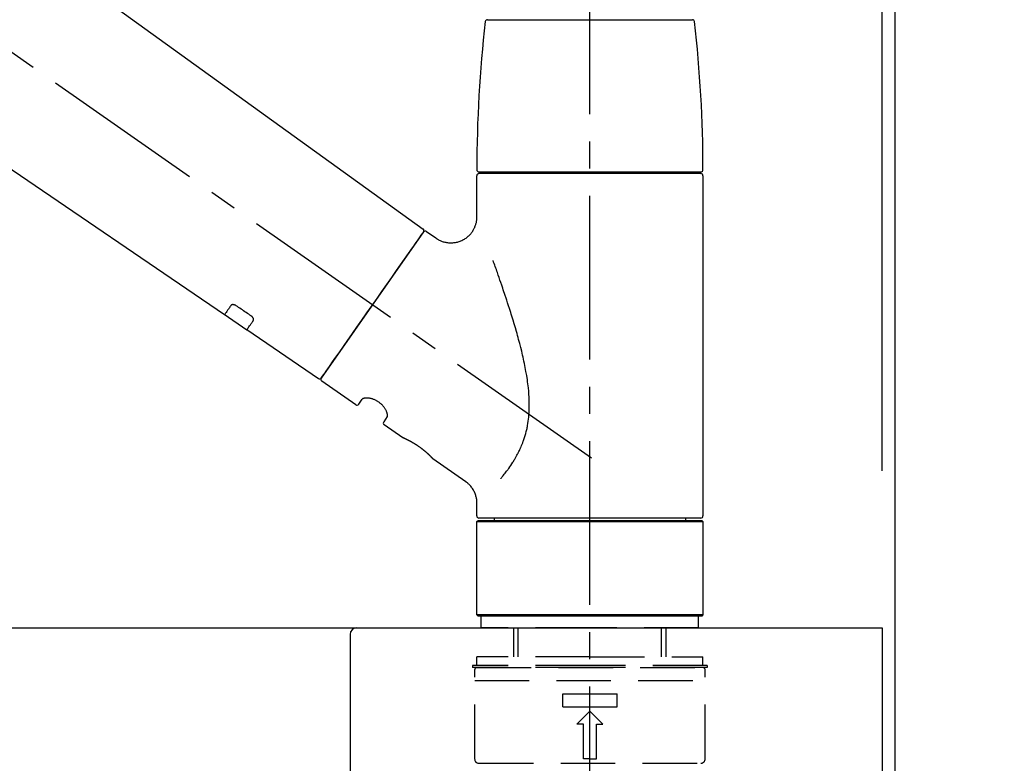
# Model space of a CAD drawing. Extents: x 163 to 26285, y -32850 to -24450.
# Drawn here: x 11355 to 11581, y -30160 to -29990 of the extents above; entities that cross this region are included whole.
import ezdxf

# ---------------------------------------------------------------- set-up
doc = ezdxf.new("R2010")
doc.units = 0
doc.header["$LTSCALE"] = 50
doc.header["$MEASUREMENT"] = 0
doc.linetypes.add('CENTER2', pattern=[1.125, 0.75, -0.125, 0.125, -0.125])
doc.linetypes.add('DASHED', pattern=[0.75, 0.5, -0.25])
doc.layers.get('0').update_dxf_attribs({"linetype": 'CONTINUOUS'})
for name, color, linetype in [('111-壁仕上', 3, 'CONTINUOUS'), ('126-甲板', 2, 'CONTINUOUS'), ('150-機器', 8, 'CONTINUOUS'), ('166-寸法B', 11, 'CONTINUOUS')]:
    doc.layers.add(name, color=color, linetype=linetype)
doc.styles.add('KH001', font='txt')
doc.dimstyles.new('KH1xx030', dxfattribs={"dimscale": 30, "dimtxt": 2, "dimasz": 0.6, "dimexe": 0.3, "dimexo": 1.2, "dimgap": 0.5, "dimtad": 3, "dimdec": 1, "dimdsep": 46, "dimlunit": 6, "dimtxsty": 'KH001', "dimblk": 'DOT', "dimcen": 1, "dimdle": 1, "dimclrd": 256, "dimclre": 256, "dimclrt": 256, "dimadec": 0, "dimazin": 0, "dimtfac": 1, "dimtdec": 1, "dimtix": 1, "dimtmove": 2, "dimatfit": 3, "dimldrblk": 'CLOSEDBLANK', "dimfxl": 1, "dimtolj": 1, "dimtzin": 0, "dimlwd": -1, "dimlwe": -1, "dimarcsym": 0})

# ---------------------------------------------------------------- blocks, each defined once
blk = doc.blocks.new('_Dot')
at = {"color": 0, "linetype": 'ByBlock', "lineweight": -2}
blk.add_line((-0.5, 0), (-1, 0), dxfattribs=at)
at = {"color": 0, "linetype": 'ByBlock', "const_width": 0.5}
blk.add_lwpolyline([(-0.25, 0, 1), (0.25, 0, 1)], format="xyb", close=True, dxfattribs=at)
blk = doc.blocks.new('*D217')
at = {"layer": '166-寸法B', "transparency": 16777216}
for p, q in [((10905.89, -30092.98), (10905.89, -29710.78)), ((11555.89, -30092.98), (11555.89, -29710.78)), ((10923.89, -29719.78), (11537.89, -29719.78))]:
    blk.add_line(p, q, dxfattribs=at)
at = {"layer": '166-寸法B', "transparency": 16777216, "xscale": 18, "yscale": 18, "zscale": 18, "rotation": 180}
blk.add_blockref('_Dot', (10905.89, -29719.78), dxfattribs=at)
at = {"layer": '166-寸法B', "transparency": 16777216, "xscale": 18, "yscale": 18, "zscale": 18}
blk.add_blockref('_Dot', (11555.89, -29719.78), dxfattribs=at)
at = {"layer": '166-寸法B', "transparency": 16777216, "insert": (11230.89, -29674.78), "char_height": 60, "attachment_point": 5, "style": 'KH001'}
blk.add_mtext('\\A1;650', dxfattribs=at)
blk = doc.blocks.new('_ClosedBlank')
at = {"color": 0, "linetype": 'ByBlock', "lineweight": -2}
for p, q in [((-1, 0.167), (0, 0)), ((-1, 0.167), (-1, -0.167)), ((0, 0), (-1, -0.167))]:
    blk.add_line(p, q, dxfattribs=at)
blk = doc.blocks.new('*D218')
at = {"layer": '166-寸法B', "transparency": 16777216}
for p, q in [((11552.89, -30092.98), (11552.89, -29845.78)), ((11555.89, -30092.98), (11555.89, -29845.78)), ((11534.89, -29854.78), (11516.89, -29854.78)), ((11555.89, -29854.78), (11552.89, -29854.78)), ((11555.89, -29854.78), (12014.41, -29854.78)), ((11573.89, -29854.78), (11591.89, -29854.78))]:
    blk.add_line(p, q, dxfattribs=at)
at = {"layer": '166-寸法B', "transparency": 16777216, "xscale": 18, "yscale": 18, "zscale": 18}
blk.add_blockref('_Dot', (11552.89, -29854.78), dxfattribs=at)
at = {"layer": '166-寸法B', "transparency": 16777216, "xscale": 18, "yscale": 18, "zscale": 18, "rotation": 180}
blk.add_blockref('_Dot', (11555.89, -29854.78), dxfattribs=at)
at = {"layer": '166-寸法B', "transparency": 16777216, "insert": (11809.9, -29804.77), "char_height": 60, "attachment_point": 5, "style": 'KH001'}
blk.add_mtext('\\A1;3〈ｸﾘｱﾗﾝｽ〉', dxfattribs=at)
blk = doc.blocks.new('*D219')
at = {"layer": '166-寸法B', "transparency": 16777216}
for p, q in [((10905.89, -30092.98), (10905.89, -29845.78)), ((11552.89, -30092.98), (11552.89, -29845.78)), ((11534.89, -29854.78), (10923.89, -29854.78))]:
    blk.add_line(p, q, dxfattribs=at)
at = {"layer": '166-寸法B', "transparency": 16777216, "xscale": 18, "yscale": 18, "zscale": 18, "rotation": 180}
blk.add_blockref('_Dot', (10905.89, -29854.78), dxfattribs=at)
at = {"layer": '166-寸法B', "transparency": 16777216, "xscale": 18, "yscale": 18, "zscale": 18}
blk.add_blockref('_Dot', (11552.89, -29854.78), dxfattribs=at)
at = {"layer": '166-寸法B', "transparency": 16777216, "insert": (11229.39, -29809.78), "char_height": 60, "attachment_point": 5, "style": 'KH001'}
blk.add_mtext('\\A1;647', dxfattribs=at)

msp = doc.modelspace()

# ---------------------------------------------------------------- linework, layer by layer
at = {"layer": '111-壁仕上', "ltscale": 2}
msp.add_lwpolyline([(10731.94, -30988.98), (11555.89, -30988.98), (11555.89, -28588.98), (10731.94, -28588.98)], dxfattribs=at)
at = {"layer": '126-甲板'}
msp.add_lwpolyline([(10905.89, -30128.98), (11552.89, -30128.98), (11552.89, -30168.98), (10905.89, -30168.98)], close=True, dxfattribs=at)
at = {"layer": '150-機器', "color": 161, "linetype": 'CENTER2'}
msp.add_line((11485.89, -30179.95), (11485.89, -29876.02), dxfattribs=at)
at = {"layer": '150-機器', "color": 13, "linetype": 'CENTER2'}
msp.add_line((11486.22, -30090.12), (11199.35, -29889.25), dxfattribs=at)
at = {"layer": '150-機器', "color": 13, "linetype": 'Continuous'}
for p, q in [((11327.65, -29951.08), (11447.67, -30037.55)), ((11402.07, -30057.2), (11301.33, -29988.66)), ((11462.39, -29989.55), (11485.89, -29989.55)), ((11485.89, -29989.55), (11509.38, -29989.55)), ((11460.45, -30024.45), (11511.32, -30024.45)), ((11462.45, -30024.85), (11462.45, -30024.45)), ((11509.32, -30024.45), (11509.32, -30024.85)), ((11459.95, -30034.66), (11459.95, -30025.35)), ((11511.32, -30024.85), (11460.45, -30024.85)), ((11511.82, -30025.35), (11511.82, -30103.34)), ((11447.74, -30038.21), (11424.29, -30071.71)), ((11448.44, -30038.09), (11450.54, -30039.56)), ((11407.23, -30060.7), (11402.03, -30057.17)), ((11423.64, -30071.87), (11407.19, -30060.68)), ((11432.17, -30077.84), (11424.41, -30072.4)), ((11432.87, -30077.72), (11433.68, -30076.56)), ((11439.4, -30080.56), (11438.59, -30081.72)), ((11443, -30085.42), (11438.71, -30082.42)), ((11443.09, -30085.47), (11443.09, -30085.47)), ((11457.41, -30095.51), (11449.9, -30090.25)), ((11459.95, -30103.34), (11459.95, -30100.39)), ((11459.95, -30104.64), (11460.25, -30104.34)), ((11459.95, -30104.64), (11511.82, -30104.64)), ((11459.95, -30125.98), (11459.95, -30104.64)), ((11460.25, -30104.34), (11511.52, -30104.34)), ((11485.89, -30103.84), (11460.45, -30103.84)), ((11463.99, -30104.34), (11463.99, -30103.84)), ((11511.32, -30103.84), (11485.89, -30103.84)), ((11507.78, -30103.84), (11507.78, -30104.34)), ((11511.52, -30104.34), (11511.82, -30104.64)), ((11511.82, -30104.64), (11511.82, -30125.98)), ((11460.25, -30126.28), (11459.95, -30125.98)), ((11511.82, -30125.98), (11459.95, -30125.98)), ((11511.52, -30126.28), (11460.25, -30126.28)), ((11511.82, -30125.98), (11511.52, -30126.28))]:
    msp.add_line(p, q, dxfattribs=at)
at = {"layer": '150-機器', "color": 13, "linetype": 'DASHED', "ltscale": 0.5}
for p, q in [((11460.95, -30128.98), (11460.95, -30126.28)), ((11510.82, -30128.98), (11510.82, -30126.28)), ((11485.89, -30128.98), (11460.95, -30128.98)), ((11468.43, -30135.62), (11468.43, -30128.98)), ((11469.45, -30135.62), (11469.45, -30128.98)), ((11510.82, -30128.98), (11485.89, -30128.98)), ((11502.33, -30135.62), (11502.33, -30128.98)), ((11503.34, -30135.62), (11503.34, -30128.98)), ((11485.89, -30137.61), (11458.96, -30137.61)), ((11458.96, -30137.61), (11458.96, -30138.11)), ((11485.89, -30135.62), (11459.95, -30135.62)), ((11459.95, -30137.61), (11459.95, -30135.62)), ((11485.89, -30135.62), (11511.82, -30135.62)), ((11512.81, -30137.61), (11485.89, -30137.61)), ((11511.82, -30137.61), (11511.82, -30135.62)), ((11512.81, -30137.61), (11512.81, -30138.11)), ((11485.89, -30138.11), (11458.96, -30138.11)), ((11459.46, -30159.05), (11459.46, -30138.61)), ((11459.95, -30138.11), (11511.82, -30138.11)), ((11512.81, -30138.11), (11485.89, -30138.11)), ((11512.32, -30159.05), (11512.32, -30138.61)), ((11459.46, -30141.1), (11512.32, -30141.1)), ((11479.65, -30147.09), (11479.65, -30144.09)), ((11479.65, -30144.09), (11492.12, -30144.09)), ((11492.12, -30147.09), (11492.12, -30144.09)), ((11479.65, -30147.09), (11492.12, -30147.09)), ((11482.89, -30151.07), (11485.89, -30148.08)), ((11488.88, -30151.07), (11485.89, -30148.08)), ((11484.39, -30151.07), (11482.89, -30151.07)), ((11484.39, -30159.05), (11484.39, -30151.07)), ((11487.38, -30151.07), (11488.88, -30151.07)), ((11487.38, -30159.05), (11487.38, -30151.07)), ((11460.45, -30160.05), (11511.32, -30160.05)), ((11485.89, -30159.05), (11484.39, -30159.05)), ((11485.89, -30159.05), (11487.38, -30159.05))]:
    msp.add_line(p, q, dxfattribs=at)
at = {"layer": '150-機器', "linetype": 'Continuous'}
for p, q in [((10994.39, -30128.98), (11432.39, -30128.98)), ((11430.89, -30130.48), (11430.89, -30327.96)), ((11432.39, -30128.98), (11448.89, -30128.98))]:
    msp.add_line(p, q, dxfattribs=at)
at = {"layer": '150-機器', "color": 13, "linetype": 'Continuous'}
for points in [[(11450.54, -30039.59), (11450.54, -30039.59), (11450.54, -30039.59), (11450.55, -30039.6), (11450.55, -30039.6), (11450.6, -30039.64), (11450.64, -30039.68), (11450.69, -30039.72), (11450.74, -30039.75), (11450.85, -30039.82), (11450.96, -30039.88), (11451.07, -30039.94), (11451.18, -30040), (11451.35, -30040.08), (11451.52, -30040.17), (11451.69, -30040.25), (11451.86, -30040.32), (11452.04, -30040.39), (11452.23, -30040.45), (11452.42, -30040.5), (11452.62, -30040.55), (11452.81, -30040.59), (11453.01, -30040.63), (11453.21, -30040.66), (11453.42, -30040.68), (11453.62, -30040.7), (11453.83, -30040.71), (11454.03, -30040.71), (11454.24, -30040.71), (11454.45, -30040.69), (11454.66, -30040.67), (11454.86, -30040.65), (11455.07, -30040.61), (11455.28, -30040.57), (11455.49, -30040.52), (11455.7, -30040.47), (11455.9, -30040.4), (11456.11, -30040.33), (11456.32, -30040.25), (11456.52, -30040.16), (11456.71, -30040.06), (11456.91, -30039.96), (11457.1, -30039.85), (11457.28, -30039.73), (11457.47, -30039.61), (11457.64, -30039.48), (11457.8, -30039.35), (11457.96, -30039.21), (11458.12, -30039.07), (11458.26, -30038.93), (11458.4, -30038.78), (11458.54, -30038.63), (11458.67, -30038.48), (11458.78, -30038.32), (11458.9, -30038.17), (11459.01, -30038), (11459.11, -30037.84), (11459.21, -30037.68), (11459.3, -30037.51), (11459.38, -30037.35), (11459.46, -30037.18), (11459.53, -30037.01), (11459.6, -30036.85), (11459.66, -30036.68), (11459.71, -30036.51), (11459.76, -30036.34), (11459.81, -30036.18), (11459.85, -30036.01), (11459.88, -30035.85), (11459.91, -30035.69), (11459.93, -30035.53), (11459.95, -30035.37), (11459.97, -30035.2), (11459.98, -30035.09), (11459.98, -30034.98), (11459.99, -30034.87), (11459.99, -30034.76), (11459.99, -30034.7), (11459.98, -30034.65), (11459.98, -30034.59), (11459.97, -30034.54), (11459.97, -30034.53), (11459.97, -30034.52), (11459.97, -30034.52), (11459.97, -30034.51)], [(11446.31, -30040.26), (11446.63, -30039.8), (11446.94, -30039.37), (11447.21, -30038.98), (11447.43, -30038.67), (11447.47, -30038.61), (11447.52, -30038.54), (11447.58, -30038.44), (11447.68, -30038.31), (11447.71, -30038.26), (11447.74, -30038.22), (11447.75, -30038.2), (11447.75, -30038.21), (11447.75, -30038.21), (11447.75, -30038.21), (11447.75, -30038.21), (11447.75, -30038.21)], [(11424.29, -30071.71), (11424.29, -30071.71), (11424.29, -30071.71), (11424.29, -30071.71), (11424.29, -30071.71), (11424.57, -30071.31), (11424.86, -30070.9), (11425.14, -30070.5), (11425.42, -30070.1), (11426.15, -30069.05), (11426.88, -30068.01), (11427.62, -30066.96), (11428.35, -30065.92), (11429.37, -30064.45), (11430.4, -30062.99), (11431.42, -30061.53), (11432.44, -30060.07), (11433.6, -30058.41), (11434.76, -30056.76), (11435.92, -30055.1), (11437.08, -30053.44), (11438.2, -30051.85), (11439.32, -30050.25), (11440.44, -30048.65), (11441.56, -30047.05), (11442.47, -30045.75), (11443.37, -30044.46), (11444.28, -30043.16), (11445.19, -30041.86), (11445.47, -30041.46), (11445.75, -30041.06), (11446.03, -30040.66), (11446.31, -30040.26)], [(11465.43, -30094.78), (11465.44, -30094.76), (11465.45, -30094.75), (11465.47, -30094.73), (11465.48, -30094.71), (11465.49, -30094.7), (11465.51, -30094.68), (11465.52, -30094.67), (11465.53, -30094.65), (11465.61, -30094.56), (11465.68, -30094.47), (11465.75, -30094.39), (11465.83, -30094.3), (11465.89, -30094.22), (11465.95, -30094.15), (11466.01, -30094.07), (11466.07, -30094), (11466.25, -30093.77), (11466.44, -30093.54), (11466.62, -30093.31), (11466.79, -30093.07), (11466.92, -30092.91), (11467.04, -30092.75), (11467.16, -30092.59), (11467.28, -30092.42), (11467.52, -30092.08), (11467.75, -30091.74), (11467.98, -30091.39), (11468.21, -30091.04), (11468.33, -30090.86), (11468.44, -30090.67), (11468.55, -30090.49), (11468.67, -30090.3), (11468.83, -30090.02), (11468.99, -30089.72), (11469.15, -30089.43), (11469.31, -30089.13), (11469.36, -30089.03), (11469.41, -30088.93), (11469.46, -30088.83), (11469.52, -30088.73), (11469.62, -30088.53), (11469.71, -30088.32), (11469.81, -30088.12), (11469.91, -30087.91), (11469.95, -30087.81), (11470, -30087.7), (11470.05, -30087.6), (11470.09, -30087.5), (11470.23, -30087.18), (11470.36, -30086.86), (11470.49, -30086.54), (11470.61, -30086.22), (11470.69, -30086), (11470.77, -30085.78), (11470.84, -30085.56), (11470.91, -30085.34), (11471.05, -30084.88), (11471.18, -30084.42), (11471.3, -30083.96), (11471.4, -30083.5), (11471.46, -30083.27), (11471.5, -30083.03), (11471.55, -30082.8), (11471.59, -30082.57), (11471.67, -30082.1), (11471.74, -30081.63), (11471.8, -30081.15), (11471.85, -30080.68), (11471.87, -30080.44), (11471.89, -30080.2), (11471.91, -30079.96), (11471.93, -30079.72), (11471.95, -30079.24), (11471.97, -30078.76), (11471.98, -30078.28), (11471.98, -30077.8), (11471.98, -30077.56), (11471.98, -30077.32), (11471.97, -30077.08), (11471.96, -30076.84), (11471.94, -30076.12), (11471.91, -30075.41), (11471.86, -30074.69), (11471.8, -30073.98), (11471.74, -30073.51), (11471.68, -30073.03), (11471.61, -30072.56), (11471.54, -30072.09), (11471.39, -30071.15), (11471.23, -30070.21), (11471.06, -30069.27), (11470.87, -30068.34), (11470.77, -30067.87), (11470.67, -30067.41), (11470.56, -30066.95), (11470.45, -30066.49), (11470.24, -30065.58), (11470.01, -30064.68), (11469.78, -30063.77), (11469.54, -30062.86), (11469.42, -30062.42), (11469.3, -30061.97), (11469.17, -30061.52), (11469.04, -30061.07), (11468.79, -30060.19), (11468.53, -30059.3), (11468.26, -30058.42), (11467.99, -30057.53), (11467.86, -30057.1), (11467.72, -30056.66), (11467.58, -30056.22), (11467.44, -30055.79), (11467.24, -30055.14), (11467.02, -30054.49), (11466.81, -30053.84), (11466.6, -30053.2), (11466.53, -30052.98), (11466.46, -30052.77), (11466.39, -30052.55), (11466.31, -30052.34), (11466.17, -30051.91), (11466.03, -30051.49), (11465.89, -30051.07), (11465.74, -30050.64), (11465.67, -30050.43), (11465.6, -30050.22), (11465.53, -30050.02), (11465.46, -30049.81), (11465.26, -30049.24), (11465.07, -30048.67), (11464.87, -30048.11), (11464.67, -30047.54), (11464.55, -30047.19), (11464.43, -30046.84), (11464.3, -30046.49), (11464.18, -30046.14), (11464.06, -30045.8), (11463.93, -30045.45), (11463.81, -30045.11), (11463.69, -30044.77)], [(11403.57, -30055.06), (11403.45, -30055.24), (11403.33, -30055.41), (11403.2, -30055.58), (11403.08, -30055.76), (11402.99, -30055.89), (11402.89, -30056.03), (11402.8, -30056.16), (11402.71, -30056.3), (11402.58, -30056.48), (11402.45, -30056.66), (11402.33, -30056.84), (11402.2, -30057.02), (11402.17, -30057.05), (11402.15, -30057.09), (11402.12, -30057.13), (11402.08, -30057.19), (11402.07, -30057.2), (11402.07, -30057.2), (11402.07, -30057.2), (11402.07, -30057.2), (11402.07, -30057.2), (11402.07, -30057.2), (11402.07, -30057.2), (11402.07, -30057.2), (11402.08, -30057.2), (11402.08, -30057.19), (11402.08, -30057.19), (11402.08, -30057.19)], [(11404.74, -30055.13), (11404.73, -30055.13), (11404.73, -30055.13), (11404.72, -30055.12), (11404.72, -30055.12), (11404.71, -30055.11), (11404.7, -30055.11), (11404.69, -30055.1), (11404.68, -30055.09), (11404.66, -30055.09), (11404.65, -30055.08), (11404.63, -30055.07), (11404.62, -30055.06), (11404.6, -30055.05), (11404.58, -30055.04), (11404.56, -30055.03), (11404.54, -30055.02), (11404.52, -30055.01), (11404.5, -30055), (11404.48, -30054.99), (11404.46, -30054.98), (11404.43, -30054.97), (11404.4, -30054.96), (11404.37, -30054.95), (11404.33, -30054.94), (11404.3, -30054.93), (11404.26, -30054.91), (11404.22, -30054.91), (11404.18, -30054.9), (11404.14, -30054.89), (11404.1, -30054.89), (11404.06, -30054.88), (11404.01, -30054.88), (11403.98, -30054.88), (11403.94, -30054.88), (11403.9, -30054.89), (11403.86, -30054.89), (11403.83, -30054.9), (11403.8, -30054.91), (11403.77, -30054.92), (11403.74, -30054.93), (11403.72, -30054.94), (11403.7, -30054.95), (11403.68, -30054.96), (11403.66, -30054.97), (11403.64, -30054.99), (11403.63, -30055), (11403.61, -30055.01), (11403.6, -30055.02), (11403.6, -30055.03), (11403.59, -30055.03), (11403.58, -30055.04), (11403.58, -30055.05), (11403.58, -30055.05), (11403.57, -30055.06), (11403.57, -30055.06), (11403.57, -30055.06)], [(11408.21, -30057.48), (11407.92, -30057.29), (11407.63, -30057.09), (11407.34, -30056.89), (11407.05, -30056.7), (11406.76, -30056.5), (11406.47, -30056.31), (11406.18, -30056.11), (11405.89, -30055.92), (11405.6, -30055.72), (11405.32, -30055.52), (11405.03, -30055.33), (11404.74, -30055.13)], [(11407.19, -30060.67), (11407.19, -30060.67), (11407.19, -30060.67), (11407.19, -30060.67), (11407.19, -30060.67), (11407.19, -30060.68), (11407.19, -30060.68), (11407.18, -30060.68), (11407.18, -30060.68), (11407.18, -30060.68), (11407.19, -30060.68), (11407.19, -30060.67), (11407.19, -30060.67), (11407.23, -30060.61), (11407.26, -30060.57), (11407.29, -30060.53), (11407.32, -30060.49), (11407.44, -30060.31), (11407.57, -30060.13), (11407.69, -30059.95), (11407.82, -30059.77), (11407.92, -30059.64), (11408.01, -30059.5), (11408.1, -30059.37), (11408.2, -30059.23), (11408.32, -30059.06), (11408.44, -30058.88), (11408.57, -30058.71), (11408.69, -30058.53)], [(11408.69, -30058.53), (11408.69, -30058.53), (11408.69, -30058.52), (11408.7, -30058.52), (11408.7, -30058.52), (11408.7, -30058.51), (11408.71, -30058.5), (11408.71, -30058.49), (11408.72, -30058.49), (11408.72, -30058.47), (11408.73, -30058.45), (11408.74, -30058.44), (11408.74, -30058.42), (11408.75, -30058.4), (11408.75, -30058.37), (11408.75, -30058.35), (11408.76, -30058.33), (11408.76, -30058.29), (11408.75, -30058.26), (11408.75, -30058.23), (11408.75, -30058.2), (11408.74, -30058.16), (11408.73, -30058.13), (11408.72, -30058.09), (11408.7, -30058.06), (11408.69, -30058.02), (11408.67, -30057.98), (11408.65, -30057.94), (11408.63, -30057.91), (11408.61, -30057.88), (11408.59, -30057.84), (11408.56, -30057.81), (11408.54, -30057.78), (11408.52, -30057.76), (11408.49, -30057.73), (11408.47, -30057.71), (11408.45, -30057.68), (11408.43, -30057.66), (11408.41, -30057.65), (11408.39, -30057.63), (11408.37, -30057.61), (11408.35, -30057.59), (11408.33, -30057.58), (11408.31, -30057.56), (11408.29, -30057.54), (11408.28, -30057.53), (11408.26, -30057.52), (11408.25, -30057.51), (11408.24, -30057.5), (11408.23, -30057.5), (11408.22, -30057.49), (11408.21, -30057.49), (11408.21, -30057.48)], [(11439.4, -30080.55), (11439.41, -30080.55), (11439.41, -30080.55), (11439.41, -30080.55), (11439.41, -30080.55), (11439.42, -30080.54), (11439.42, -30080.54), (11439.42, -30080.53), (11439.42, -30080.52), (11439.44, -30080.48), (11439.45, -30080.45), (11439.46, -30080.41), (11439.46, -30080.38), (11439.47, -30080.31), (11439.47, -30080.24), (11439.46, -30080.17), (11439.45, -30080.1), (11439.44, -30080), (11439.42, -30079.91), (11439.4, -30079.82), (11439.37, -30079.72), (11439.33, -30079.61), (11439.29, -30079.5), (11439.25, -30079.39), (11439.2, -30079.28), (11439.14, -30079.16), (11439.08, -30079.04), (11439.02, -30078.92), (11438.95, -30078.8), (11438.87, -30078.68), (11438.79, -30078.56), (11438.7, -30078.44), (11438.61, -30078.32), (11438.52, -30078.2), (11438.42, -30078.09), (11438.32, -30077.97), (11438.21, -30077.86), (11438.1, -30077.75), (11437.98, -30077.64), (11437.86, -30077.54), (11437.74, -30077.44), (11437.62, -30077.34), (11437.49, -30077.25), (11437.36, -30077.16), (11437.23, -30077.08), (11437.1, -30077), (11436.96, -30076.92), (11436.83, -30076.85), (11436.69, -30076.78), (11436.56, -30076.72), (11436.42, -30076.66), (11436.28, -30076.61), (11436.14, -30076.56), (11436.01, -30076.51), (11435.87, -30076.47), (11435.74, -30076.44), (11435.6, -30076.4), (11435.47, -30076.38), (11435.34, -30076.35), (11435.2, -30076.33), (11435.07, -30076.32), (11434.95, -30076.3), (11434.83, -30076.3), (11434.71, -30076.29), (11434.58, -30076.29), (11434.48, -30076.3), (11434.38, -30076.31), (11434.27, -30076.32), (11434.17, -30076.33), (11434.09, -30076.35), (11434.02, -30076.37), (11433.94, -30076.39), (11433.87, -30076.42), (11433.83, -30076.44), (11433.79, -30076.46), (11433.76, -30076.49), (11433.72, -30076.51), (11433.71, -30076.52), (11433.7, -30076.53), (11433.69, -30076.53), (11433.69, -30076.54), (11433.69, -30076.54), (11433.69, -30076.55), (11433.69, -30076.55), (11433.69, -30076.55)], [(11449.95, -30090.29), (11449.95, -30090.29), (11449.95, -30090.29), (11449.95, -30090.28), (11449.95, -30090.28), (11449.94, -30090.28), (11449.94, -30090.28), (11449.94, -30090.28), (11449.94, -30090.28), (11449.94, -30090.28), (11449.94, -30090.28), (11449.94, -30090.28), (11449.94, -30090.28), (11449.94, -30090.27), (11449.93, -30090.27), (11449.93, -30090.27), (11449.93, -30090.26), (11449.91, -30090.25), (11449.9, -30090.23), (11449.88, -30090.22), (11449.87, -30090.2), (11449.86, -30090.2), (11449.86, -30090.19), (11449.85, -30090.18), (11449.85, -30090.18), (11449.83, -30090.16), (11449.82, -30090.15), (11449.8, -30090.13), (11449.79, -30090.12), (11449.77, -30090.1), (11449.76, -30090.08), (11449.74, -30090.07), (11449.73, -30090.05), (11449.71, -30090.03), (11449.68, -30090.01), (11449.66, -30089.99), (11449.64, -30089.97), (11449.62, -30089.94), (11449.6, -30089.92), (11449.57, -30089.9), (11449.55, -30089.87), (11449.54, -30089.86), (11449.53, -30089.85), (11449.51, -30089.83), (11449.5, -30089.82), (11449.46, -30089.78), (11449.42, -30089.74), (11449.38, -30089.7), (11449.34, -30089.66), (11449.31, -30089.62), (11449.27, -30089.59), (11449.24, -30089.56), (11449.21, -30089.53), (11449.16, -30089.48), (11449.11, -30089.43), (11449.05, -30089.38), (11449, -30089.33), (11448.98, -30089.31), (11448.96, -30089.29), (11448.94, -30089.28), (11448.92, -30089.26), (11448.88, -30089.22), (11448.84, -30089.18), (11448.8, -30089.15), (11448.76, -30089.11), (11448.74, -30089.09), (11448.72, -30089.07), (11448.7, -30089.05), (11448.68, -30089.04), (11448.62, -30088.98), (11448.55, -30088.92), (11448.49, -30088.86), (11448.42, -30088.8), (11448.38, -30088.76), (11448.33, -30088.72), (11448.28, -30088.68), (11448.24, -30088.64), (11448.16, -30088.58), (11448.09, -30088.52), (11448.01, -30088.46), (11447.94, -30088.39), (11447.91, -30088.37), (11447.89, -30088.35), (11447.86, -30088.33), (11447.84, -30088.31), (11447.78, -30088.27), (11447.73, -30088.22), (11447.68, -30088.18), (11447.63, -30088.14), (11447.57, -30088.1), (11447.52, -30088.06), (11447.47, -30088.02), (11447.41, -30087.97), (11447.36, -30087.93), (11447.3, -30087.89), (11447.25, -30087.85), (11447.19, -30087.81), (11447.13, -30087.77), (11447.08, -30087.72), (11447.02, -30087.68), (11446.96, -30087.64), (11446.94, -30087.62), (11446.91, -30087.6), (11446.88, -30087.58), (11446.85, -30087.56), (11446.76, -30087.5), (11446.68, -30087.44), (11446.59, -30087.38), (11446.5, -30087.32), (11446.44, -30087.28), (11446.39, -30087.24), (11446.33, -30087.2), (11446.27, -30087.16), (11446.18, -30087.1), (11446.1, -30087.05), (11446.01, -30086.99), (11445.92, -30086.94), (11445.89, -30086.92), (11445.86, -30086.9), (11445.84, -30086.88), (11445.81, -30086.87), (11445.75, -30086.83), (11445.69, -30086.8), (11445.63, -30086.76), (11445.58, -30086.73), (11445.55, -30086.71), (11445.52, -30086.69), (11445.49, -30086.68), (11445.46, -30086.66), (11445.38, -30086.61), (11445.29, -30086.56), (11445.21, -30086.51), (11445.13, -30086.46), (11445.07, -30086.43), (11445.02, -30086.4), (11444.97, -30086.37), (11444.91, -30086.34), (11444.83, -30086.3), (11444.76, -30086.26), (11444.68, -30086.22), (11444.6, -30086.18), (11444.58, -30086.17), (11444.55, -30086.15), (11444.53, -30086.14), (11444.5, -30086.13), (11444.46, -30086.1), (11444.41, -30086.08), (11444.36, -30086.05), (11444.31, -30086.03), (11444.29, -30086.02), (11444.27, -30086.01), (11444.24, -30085.99), (11444.22, -30085.98), (11444.15, -30085.95), (11444.09, -30085.92), (11444.02, -30085.88), (11443.96, -30085.85), (11443.92, -30085.83), (11443.88, -30085.81), (11443.84, -30085.79), (11443.8, -30085.78), (11443.73, -30085.74), (11443.66, -30085.71), (11443.58, -30085.68), (11443.51, -30085.64), (11443.48, -30085.63), (11443.45, -30085.62), (11443.42, -30085.6), (11443.39, -30085.59), (11443.36, -30085.58), (11443.32, -30085.56), (11443.29, -30085.54), (11443.25, -30085.53), (11443.24, -30085.52), (11443.23, -30085.52), (11443.22, -30085.51), (11443.21, -30085.51), (11443.19, -30085.5), (11443.17, -30085.49), (11443.15, -30085.48), (11443.13, -30085.48), (11443.12, -30085.47), (11443.12, -30085.47), (11443.11, -30085.47), (11443.1, -30085.46), (11443.08, -30085.46), (11443.07, -30085.45), (11443.05, -30085.44), (11443.02, -30085.43), (11443.01, -30085.42), (11443, -30085.42), (11442.99, -30085.42), (11443, -30085.42), (11443, -30085.42), (11443, -30085.42), (11443, -30085.42), (11443, -30085.42)], [(11443.21, -30085.52), (11443.2, -30085.52), (11443.19, -30085.51), (11443.19, -30085.51), (11443.18, -30085.51), (11443.17, -30085.5), (11443.16, -30085.5), (11443.14, -30085.49), (11443.13, -30085.49), (11443.12, -30085.48), (11443.12, -30085.48), (11443.11, -30085.48), (11443.1, -30085.47), (11443.1, -30085.47), (11443.1, -30085.47), (11443.1, -30085.47), (11443.1, -30085.47), (11443.1, -30085.47), (11443.09, -30085.47), (11443.09, -30085.47), (11443.09, -30085.47)], [(11459.95, -30100.39), (11459.95, -30100.35), (11459.95, -30100.3), (11459.95, -30100.25), (11459.95, -30100.2), (11459.95, -30100.09), (11459.95, -30099.97), (11459.95, -30099.86), (11459.94, -30099.74), (11459.92, -30099.56), (11459.89, -30099.37), (11459.85, -30099.19), (11459.81, -30099.01), (11459.76, -30098.81), (11459.7, -30098.61), (11459.64, -30098.41), (11459.56, -30098.22), (11459.48, -30098.02), (11459.39, -30097.82), (11459.3, -30097.63), (11459.19, -30097.44), (11459.08, -30097.24), (11458.96, -30097.06), (11458.84, -30096.88), (11458.71, -30096.7), (11458.56, -30096.53), (11458.41, -30096.37), (11458.26, -30096.21), (11458.1, -30096.06), (11458, -30095.95), (11457.89, -30095.85), (11457.78, -30095.75), (11457.66, -30095.66), (11457.6, -30095.62), (11457.54, -30095.59), (11457.48, -30095.55), (11457.41, -30095.51), (11457.41, -30095.51), (11457.41, -30095.51), (11457.41, -30095.51), (11457.41, -30095.51)]]:
    msp.add_lwpolyline(points, dxfattribs=at)
for centre, radius, start, end in [((11759.16, -30024.04), 299.21, 173.4651, 179.9836), ((11462.39, -29990.04), 0.499, 90, 173.4651), ((11509.38, -29990.04), 0.499, 6.5349, 90), ((11212.61, -30024.04), 299.21, 0.0164, 6.5349), ((11460.45, -30023.95), 0.499, 179.9836, 270), ((11511.32, -30023.95), 0.499, 270, 0.0164), ((11460.45, -30025.35), 0.499, 90, 180), ((11511.32, -30025.35), 0.499, 0, 90), ((11447.34, -30037.92), 0.499, 325, 54.7271), ((11448.15, -30038.5), 0.499, 55, 145), ((11423.88, -30071.43), 0.499, 236.2642, 325), ((11424.7, -30072), 0.499, 145, 235), ((11432.46, -30077.43), 0.499, 235, 325), ((11439, -30082.01), 0.499, 145, 235), ((11460.45, -30103.34), 0.499, 180, 270), ((11511.32, -30103.34), 0.499, 270, 0)]:
    msp.add_arc(centre, radius, start, end, dxfattribs=at)
at = {"layer": '150-機器', "linetype": 'Continuous'}
msp.add_arc((11432.39, -30130.48), 1.5, 90, 180, dxfattribs=at)
at = {"layer": '150-機器', "color": 13, "linetype": 'DASHED', "ltscale": 0.5}
for centre, radius, start, end in [((11459.95, -30138.61), 0.499, 90, 180), ((11511.82, -30138.61), 0.499, 0, 90), ((11460.45, -30159.05), 0.997, 180, 270), ((11511.32, -30159.05), 0.997, 270, 0)]:
    msp.add_arc(centre, radius, start, end, dxfattribs=at)

# ---------------------------------------------------------------- dimensions: what is measured, and where the dimension line sits
at = {"layer": '166-寸法B'}
for base, p1, p2, picture, middle in [((11555.89, -29719.78), (10905.89, -30128.98), (11555.89, -30128.98), '*D217', (11230.89, -29674.78)), ((10905.89, -29854.78), (11552.89, -30128.98), (10905.89, -30128.98), '*D219', (11229.39, -29809.78))]:
    dim = msp.add_linear_dim(base=base, p1=p1, p2=p2, dimstyle='KH1xx030', dxfattribs=at)
    dim.commit()
    dim.dimension.update_dxf_attribs({"geometry": picture, "text_midpoint": middle})
dim = msp.add_linear_dim(base=(11552.89, -29854.78), p1=(11555.89, -30128.98), p2=(11552.89, -30128.98), text='<>〈ｸﾘｱﾗﾝｽ〉', dimstyle='KH1xx030', override={"dimtmove": 1}, dxfattribs=at)
dim.commit()
dim.dimension.update_dxf_attribs({"geometry": '*D218', "text_midpoint": (11809.9, -29874.64), "dimtype": 128})

doc.saveas('drawing.dxf')
